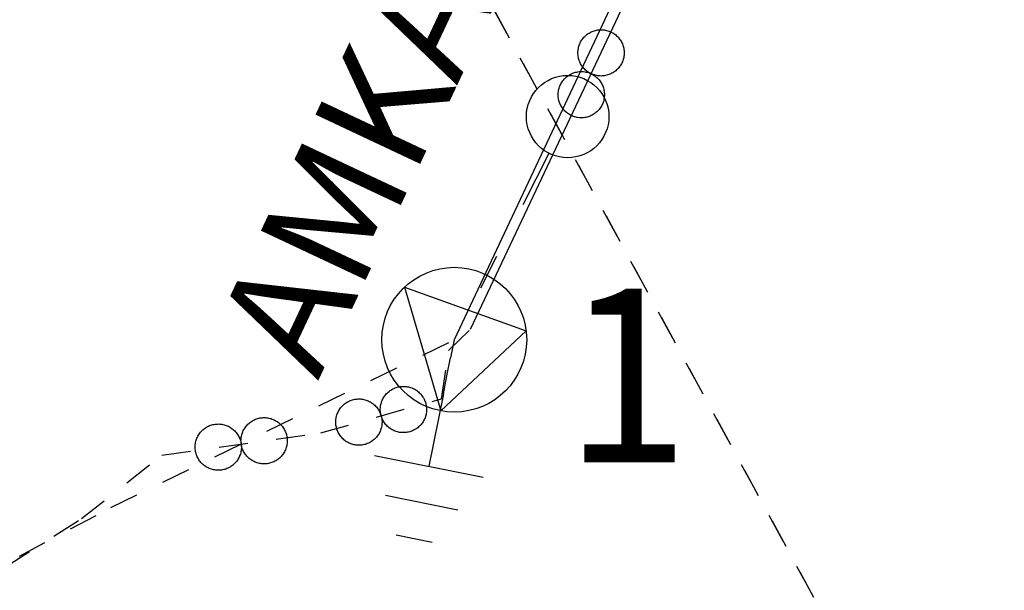
# Model space of a CAD drawing. Extents: x 618403 to 622328, y 6605238 to 6607957.
# Drawn here: x 619340 to 619374, y 6606925 to 6606945 of the extents above; entities that cross this region are included whole.
import ezdxf

# ---------------------------------------------------------------- set-up
doc = ezdxf.new("R2010")
doc.units = 0
for name, pattern in [('XKITLINE00', [0]), ('XKITLINE01', [2, 1, -1]), ('XKITLINE02', [4, 2, -2])]:
    doc.linetypes.add(name, pattern=pattern)

msp = doc.modelspace()

# ---------------------------------------------------------------- linework, layer by layer
at = {"color": 3, "linetype": 'XKITLINE00'}
msp.add_line((619370.063, 6606965.793), (619354.879, 6606933.512), dxfattribs=at)
at = {"color": 200, "linetype": 'XKITLINE00'}
for p, q in [((619355.441, 6606933.875), (619370.41, 6606965.57)), ((619359.682, 6606944.18), (619359.72, 6606944.192)), ((619359.72, 6606944.192), (619359.757, 6606944.202)), ((619359.757, 6606944.202), (619359.796, 6606944.211)), ((619359.796, 6606944.211), (619359.834, 6606944.218)), ((619359.834, 6606944.218), (619359.873, 6606944.223)), ((619359.873, 6606944.223), (619359.913, 6606944.225)), ((619359.913, 6606944.225), (619359.952, 6606944.226)), ((619359.952, 6606944.226), (619359.991, 6606944.226)), ((619359.991, 6606944.226), (619360.03, 6606944.223)), ((619360.03, 6606944.223), (619360.069, 6606944.218)), ((619360.069, 6606944.218), (619360.108, 6606944.211)), ((619360.108, 6606944.211), (619360.146, 6606944.203)), ((619360.146, 6606944.203), (619360.184, 6606944.192)), ((619360.184, 6606944.192), (619360.221, 6606944.18)), ((619359.266, 6606943.837), (619359.287, 6606943.871)), ((619359.287, 6606943.871), (619359.309, 6606943.903)), ((619359.309, 6606943.903), (619359.334, 6606943.934)), ((619359.334, 6606943.934), (619359.359, 6606943.963)), ((619359.359, 6606943.963), (619359.386, 6606943.992)), ((619359.386, 6606943.992), (619359.415, 6606944.019)), ((619359.415, 6606944.019), (619359.444, 6606944.045)), ((619359.444, 6606944.045), (619359.475, 6606944.069)), ((619359.475, 6606944.069), (619359.507, 6606944.091)), ((619359.507, 6606944.091), (619359.541, 6606944.112)), ((619359.541, 6606944.112), (619359.575, 6606944.132)), ((619359.575, 6606944.132), (619359.61, 6606944.149)), ((619359.61, 6606944.149), (619359.646, 6606944.165)), ((619359.646, 6606944.165), (619359.682, 6606944.18)), ((619360.221, 6606944.18), (619360.258, 6606944.166)), ((619360.258, 6606944.166), (619360.294, 6606944.15)), ((619360.294, 6606944.15), (619360.329, 6606944.132)), ((619360.329, 6606944.132), (619360.363, 6606944.113)), ((619360.329, 6606944.132), (619360.329, 6606944.132)), ((619360.363, 6606944.113), (619360.396, 6606944.092)), ((619360.396, 6606944.092), (619360.428, 6606944.069)), ((619360.428, 6606944.069), (619360.459, 6606944.045)), ((619360.459, 6606944.045), (619360.489, 6606944.02)), ((619360.489, 6606944.02), (619360.518, 6606943.992)), ((619360.518, 6606943.992), (619360.545, 6606943.964)), ((619360.545, 6606943.964), (619360.57, 6606943.934)), ((619360.57, 6606943.934), (619360.595, 6606943.903)), ((619360.595, 6606943.903), (619360.617, 6606943.871)), ((619360.617, 6606943.871), (619360.638, 6606943.838)), ((619359.153, 6606943.465), (619359.156, 6606943.504)), ((619359.156, 6606943.504), (619359.161, 6606943.543)), ((619359.161, 6606943.543), (619359.168, 6606943.582)), ((619359.168, 6606943.582), (619359.176, 6606943.62)), ((619359.176, 6606943.62), (619359.187, 6606943.658)), ((619359.187, 6606943.658), (619359.199, 6606943.696)), ((619359.199, 6606943.696), (619359.213, 6606943.732)), ((619359.213, 6606943.732), (619359.229, 6606943.768)), ((619359.229, 6606943.768), (619359.247, 6606943.803)), ((619359.247, 6606943.803), (619359.266, 6606943.837)), ((619360.638, 6606943.838), (619360.658, 6606943.804)), ((619360.658, 6606943.804), (619360.675, 6606943.769)), ((619360.675, 6606943.769), (619360.691, 6606943.733)), ((619360.691, 6606943.733), (619360.705, 6606943.696)), ((619360.705, 6606943.696), (619360.718, 6606943.659)), ((619360.718, 6606943.659), (619360.728, 6606943.621)), ((619360.728, 6606943.621), (619360.737, 6606943.583)), ((619360.737, 6606943.583), (619360.744, 6606943.544)), ((619360.744, 6606943.544), (619360.748, 6606943.505)), ((619360.748, 6606943.505), (619360.751, 6606943.466)), ((619359.152, 6606943.426), (619359.153, 6606943.465)), ((619359.153, 6606943.387), (619359.152, 6606943.426)), ((619359.156, 6606943.348), (619359.153, 6606943.387)), ((619359.161, 6606943.309), (619359.156, 6606943.348)), ((619359.168, 6606943.27), (619359.161, 6606943.309)), ((619359.176, 6606943.232), (619359.168, 6606943.27)), ((619359.187, 6606943.194), (619359.176, 6606943.232)), ((619359.199, 6606943.157), (619359.187, 6606943.194)), ((619360.718, 6606943.195), (619360.706, 6606943.157)), ((619360.728, 6606943.233), (619360.718, 6606943.195)), ((619360.737, 6606943.271), (619360.728, 6606943.233)), ((619360.744, 6606943.31), (619360.737, 6606943.271)), ((619360.748, 6606943.348), (619360.744, 6606943.31)), ((619360.751, 6606943.388), (619360.748, 6606943.348)), ((619360.751, 6606943.466), (619360.752, 6606943.427)), ((619360.752, 6606943.427), (619360.751, 6606943.388)), ((619359.213, 6606943.12), (619359.199, 6606943.157)), ((619359.229, 6606943.084), (619359.213, 6606943.12)), ((619359.247, 6606943.049), (619359.229, 6606943.084)), ((619359.266, 6606943.015), (619359.247, 6606943.049)), ((619359.287, 6606942.982), (619359.266, 6606943.015)), ((619359.31, 6606942.95), (619359.287, 6606942.982)), ((619359.334, 6606942.919), (619359.31, 6606942.95)), ((619359.36, 6606942.889), (619359.334, 6606942.919)), ((619359.387, 6606942.86), (619359.36, 6606942.889)), ((619359.415, 6606942.833), (619359.387, 6606942.86)), ((619359.445, 6606942.808), (619359.415, 6606942.833)), ((619360.49, 6606942.834), (619360.46, 6606942.808)), ((619360.518, 6606942.861), (619360.49, 6606942.834)), ((619360.545, 6606942.89), (619360.518, 6606942.861)), ((619360.571, 6606942.919), (619360.545, 6606942.89)), ((619360.595, 6606942.95), (619360.571, 6606942.919)), ((619360.618, 6606942.982), (619360.595, 6606942.95)), ((619360.639, 6606943.016), (619360.618, 6606942.982)), ((619360.658, 6606943.05), (619360.639, 6606943.016)), ((619360.676, 6606943.085), (619360.658, 6606943.05)), ((619360.692, 6606943.121), (619360.676, 6606943.085)), ((619360.706, 6606943.157), (619360.692, 6606943.121)), ((619358.626, 6606942.456), (619358.65, 6606942.487)), ((619358.65, 6606942.487), (619358.676, 6606942.517)), ((619358.676, 6606942.517), (619358.703, 6606942.545)), ((619358.703, 6606942.545), (619358.731, 6606942.572)), ((619358.731, 6606942.572), (619358.761, 6606942.598)), ((619358.761, 6606942.598), (619358.792, 6606942.622)), ((619358.792, 6606942.622), (619358.824, 6606942.645)), ((619358.824, 6606942.645), (619358.857, 6606942.666)), ((619358.857, 6606942.666), (619358.891, 6606942.685)), ((619358.891, 6606942.685), (619358.927, 6606942.703)), ((619358.927, 6606942.703), (619358.962, 6606942.719)), ((619358.962, 6606942.719), (619358.999, 6606942.733)), ((619358.999, 6606942.733), (619359.036, 6606942.745)), ((619359.036, 6606942.745), (619359.074, 6606942.756)), ((619359.074, 6606942.756), (619359.112, 6606942.764)), ((619359.112, 6606942.764), (619359.151, 6606942.771)), ((619359.151, 6606942.771), (619359.19, 6606942.776)), ((619359.19, 6606942.776), (619359.229, 6606942.779)), ((619359.229, 6606942.779), (619359.269, 6606942.78)), ((619359.269, 6606942.78), (619359.308, 6606942.779)), ((619359.308, 6606942.779), (619359.347, 6606942.776)), ((619359.347, 6606942.776), (619359.386, 6606942.771)), ((619359.386, 6606942.771), (619359.425, 6606942.764)), ((619359.425, 6606942.764), (619359.463, 6606942.756)), ((619359.476, 6606942.784), (619359.445, 6606942.808)), ((619359.463, 6606942.756), (619359.501, 6606942.745)), ((619359.508, 6606942.761), (619359.476, 6606942.784)), ((619359.501, 6606942.745), (619359.538, 6606942.733)), ((619359.541, 6606942.74), (619359.508, 6606942.761)), ((619359.538, 6606942.733), (619359.575, 6606942.719)), ((619359.576, 6606942.721), (619359.541, 6606942.74)), ((619359.575, 6606942.719), (619359.611, 6606942.703)), ((619359.611, 6606942.703), (619359.576, 6606942.721)), ((619359.647, 6606942.687), (619359.611, 6606942.703)), ((619359.611, 6606942.703), (619359.646, 6606942.685)), ((619359.646, 6606942.685), (619359.68, 6606942.666)), ((619359.646, 6606942.685), (619359.646, 6606942.685)), ((619359.683, 6606942.673), (619359.647, 6606942.687)), ((619359.68, 6606942.666), (619359.713, 6606942.645)), ((619359.72, 6606942.661), (619359.683, 6606942.673)), ((619359.713, 6606942.645), (619359.745, 6606942.623)), ((619359.758, 6606942.65), (619359.72, 6606942.661)), ((619359.745, 6606942.623), (619359.776, 6606942.598)), ((619359.797, 6606942.642), (619359.758, 6606942.65)), ((619359.776, 6606942.598), (619359.806, 6606942.573)), ((619359.835, 6606942.635), (619359.797, 6606942.642)), ((619359.806, 6606942.573), (619359.834, 6606942.546)), ((619359.834, 6606942.546), (619359.861, 6606942.517)), ((619359.874, 6606942.63), (619359.835, 6606942.635)), ((619359.861, 6606942.517), (619359.887, 6606942.488)), ((619359.913, 6606942.627), (619359.874, 6606942.63)), ((619359.887, 6606942.488), (619359.911, 6606942.457)), ((619359.953, 6606942.626), (619359.913, 6606942.627)), ((619359.992, 6606942.627), (619359.953, 6606942.626)), ((619360.031, 6606942.63), (619359.992, 6606942.627)), ((619360.07, 6606942.635), (619360.031, 6606942.63)), ((619360.109, 6606942.642), (619360.07, 6606942.635)), ((619360.147, 6606942.651), (619360.109, 6606942.642)), ((619360.185, 6606942.661), (619360.147, 6606942.651)), ((619360.222, 6606942.673), (619360.185, 6606942.661)), ((619360.259, 6606942.688), (619360.222, 6606942.673)), ((619360.295, 6606942.703), (619360.259, 6606942.688)), ((619360.33, 6606942.721), (619360.295, 6606942.703)), ((619360.364, 6606942.74), (619360.33, 6606942.721)), ((619360.397, 6606942.762), (619360.364, 6606942.74)), ((619360.429, 6606942.784), (619360.397, 6606942.762)), ((619360.46, 6606942.808), (619360.429, 6606942.784)), ((619358.484, 6606942.135), (619358.493, 6606942.174)), ((619358.493, 6606942.174), (619358.503, 6606942.211)), ((619358.503, 6606942.211), (619358.516, 6606942.249)), ((619358.516, 6606942.249), (619358.53, 6606942.285)), ((619358.53, 6606942.285), (619358.546, 6606942.321)), ((619358.546, 6606942.321), (619358.563, 6606942.356)), ((619358.563, 6606942.356), (619358.583, 6606942.391)), ((619358.583, 6606942.391), (619358.604, 6606942.424)), ((619358.604, 6606942.424), (619358.626, 6606942.456)), ((619359.911, 6606942.457), (619359.934, 6606942.425)), ((619359.934, 6606942.425), (619359.955, 6606942.391)), ((619359.955, 6606942.391), (619359.974, 6606942.357)), ((619359.974, 6606942.357), (619359.992, 6606942.322)), ((619359.992, 6606942.322), (619360.008, 6606942.286)), ((619360.008, 6606942.286), (619360.022, 6606942.25)), ((619360.022, 6606942.25), (619360.034, 6606942.212)), ((619360.034, 6606942.212), (619360.045, 6606942.174)), ((619360.045, 6606942.174), (619360.054, 6606942.136)), ((619358.469, 6606941.979), (619358.47, 6606942.018)), ((619358.47, 6606941.94), (619358.469, 6606941.979)), ((619358.47, 6606942.018), (619358.473, 6606942.058)), ((619358.473, 6606941.901), (619358.47, 6606941.94)), ((619358.473, 6606942.058), (619358.478, 6606942.097)), ((619358.478, 6606941.862), (619358.473, 6606941.901)), ((619358.478, 6606942.097), (619358.484, 6606942.135)), ((619358.484, 6606941.823), (619358.478, 6606941.862)), ((619358.493, 6606941.785), (619358.484, 6606941.823)), ((619360.054, 6606941.824), (619360.045, 6606941.786)), ((619360.054, 6606942.136), (619360.06, 6606942.098)), ((619360.06, 6606941.863), (619360.054, 6606941.824)), ((619360.06, 6606942.098), (619360.065, 6606942.059)), ((619360.065, 6606941.902), (619360.06, 6606941.863)), ((619360.065, 6606942.059), (619360.068, 6606942.019)), ((619360.068, 6606941.941), (619360.065, 6606941.902)), ((619360.068, 6606942.019), (619360.069, 6606941.98)), ((619360.069, 6606941.98), (619360.068, 6606941.941)), ((619358.504, 6606941.747), (619358.493, 6606941.785)), ((619358.516, 6606941.71), (619358.504, 6606941.747)), ((619358.53, 6606941.673), (619358.516, 6606941.71)), ((619358.546, 6606941.637), (619358.53, 6606941.673)), ((619358.564, 6606941.602), (619358.546, 6606941.637)), ((619358.583, 6606941.568), (619358.564, 6606941.602)), ((619358.604, 6606941.535), (619358.583, 6606941.568)), ((619358.627, 6606941.503), (619358.604, 6606941.535)), ((619358.651, 6606941.472), (619358.627, 6606941.503)), ((619358.677, 6606941.442), (619358.651, 6606941.472)), ((619359.888, 6606941.473), (619359.862, 6606941.443)), ((619359.912, 6606941.503), (619359.888, 6606941.473)), ((619359.934, 6606941.536), (619359.912, 6606941.503)), ((619359.955, 6606941.569), (619359.934, 6606941.536)), ((619359.975, 6606941.603), (619359.955, 6606941.569)), ((619359.992, 6606941.638), (619359.975, 6606941.603)), ((619360.008, 6606941.674), (619359.992, 6606941.638)), ((619360.022, 6606941.711), (619360.008, 6606941.674)), ((619360.035, 6606941.748), (619360.022, 6606941.711)), ((619360.045, 6606941.786), (619360.035, 6606941.748)), ((619358.704, 6606941.414), (619358.677, 6606941.442)), ((619358.732, 6606941.387), (619358.704, 6606941.414)), ((619358.762, 6606941.361), (619358.732, 6606941.387)), ((619358.793, 6606941.337), (619358.762, 6606941.361)), ((619358.825, 6606941.314), (619358.793, 6606941.337)), ((619358.858, 6606941.293), (619358.825, 6606941.314)), ((619358.892, 6606941.274), (619358.858, 6606941.293)), ((619358.927, 6606941.256), (619358.892, 6606941.274)), ((619358.963, 6606941.24), (619358.927, 6606941.256)), ((619359, 6606941.226), (619358.963, 6606941.24)), ((619359.037, 6606941.214), (619359, 6606941.226)), ((619359.075, 6606941.204), (619359.037, 6606941.214)), ((619359.113, 6606941.195), (619359.075, 6606941.204)), ((619359.152, 6606941.188), (619359.113, 6606941.195)), ((619359.191, 6606941.183), (619359.152, 6606941.188)), ((619359.23, 6606941.181), (619359.191, 6606941.183)), ((619359.269, 6606941.18), (619359.23, 6606941.181)), ((619359.309, 6606941.181), (619359.269, 6606941.18)), ((619359.348, 6606941.184), (619359.309, 6606941.181)), ((619359.387, 6606941.188), (619359.348, 6606941.184)), ((619359.426, 6606941.195), (619359.387, 6606941.188)), ((619359.464, 6606941.204), (619359.426, 6606941.195)), ((619359.502, 6606941.214), (619359.464, 6606941.204)), ((619359.539, 6606941.227), (619359.502, 6606941.214)), ((619359.576, 6606941.241), (619359.539, 6606941.227)), ((619359.611, 6606941.257), (619359.576, 6606941.241)), ((619359.647, 6606941.274), (619359.611, 6606941.257)), ((619359.681, 6606941.294), (619359.647, 6606941.274)), ((619359.714, 6606941.315), (619359.681, 6606941.294)), ((619359.746, 6606941.337), (619359.714, 6606941.315)), ((619359.777, 6606941.362), (619359.746, 6606941.337)), ((619359.807, 6606941.387), (619359.777, 6606941.362)), ((619359.835, 6606941.414), (619359.807, 6606941.387)), ((619359.862, 6606941.443), (619359.835, 6606941.414))]:
    msp.add_line(p, q, dxfattribs=at)
at = {"color": 2, "linetype": 'XKITLINE01'}
for p, q in [((619373.891, 6606912.5), (619347.699, 6606960.629)), ((619347.699, 6606960.629), (619373.891, 6606912.5)), ((619373.891, 6606912.5), (619347.699, 6606960.629))]:
    msp.add_line(p, q, dxfattribs=at)
at = {"color": 7, "linetype": 'XKITLINE02'}
msp.add_line((619358.152, 6606939.953), (619355.785, 6606935.295), dxfattribs=at)
at = {"color": 7, "linetype": 'XKITLINE00'}
for p, q in [((619353.161, 6606935.331), (619354.414, 6606931.053)), ((619353.161, 6606935.331), (619357.362, 6606933.823)), ((619354.414, 6606931.053), (619357.362, 6606933.823)), ((619354.879, 6606933.512), (619354.753, 6606932.887)), ((619354.627, 6606932.262), (619354.753, 6606932.887)), ((619354.501, 6606931.637), (619354.627, 6606932.262)), ((619354.501, 6606931.637), (619353.998, 6606929.138)), ((619352.124, 6606929.516), (619355.872, 6606928.761)), ((619352.497, 6606928.14), (619354.996, 6606927.637)), ((619352.87, 6606926.765), (619354.119, 6606926.513))]:
    msp.add_line(p, q, dxfattribs=at)
at = {"color": 200, "linetype": 'XKITLINE01'}
for p, q in [((619354.68, 6606933.137), (619355.441, 6606933.875)), ((619354.441, 6606931.473), (619354.68, 6606933.137)), ((619352.488, 6606931.589), (619352.513, 6606931.62)), ((619352.513, 6606931.62), (619352.539, 6606931.649)), ((619352.539, 6606931.649), (619352.567, 6606931.677)), ((619352.567, 6606931.677), (619352.596, 6606931.703)), ((619352.596, 6606931.703), (619352.626, 6606931.728)), ((619352.626, 6606931.728), (619352.658, 6606931.752)), ((619352.658, 6606931.752), (619352.69, 6606931.774)), ((619352.69, 6606931.774), (619352.724, 6606931.794)), ((619352.724, 6606931.794), (619352.758, 6606931.813)), ((619352.758, 6606931.813), (619352.794, 6606931.83)), ((619352.794, 6606931.83), (619352.83, 6606931.845)), ((619352.83, 6606931.845), (619352.867, 6606931.858)), ((619352.867, 6606931.858), (619352.904, 6606931.87)), ((619352.904, 6606931.87), (619352.942, 6606931.88)), ((619352.942, 6606931.88), (619352.981, 6606931.888)), ((619352.981, 6606931.888), (619353.02, 6606931.894)), ((619353.02, 6606931.894), (619353.059, 6606931.898)), ((619353.059, 6606931.898), (619353.098, 6606931.9)), ((619353.098, 6606931.9), (619353.137, 6606931.9)), ((619353.137, 6606931.9), (619353.176, 6606931.898)), ((619353.176, 6606931.898), (619353.215, 6606931.895)), ((619353.215, 6606931.895), (619353.254, 6606931.889)), ((619353.254, 6606931.889), (619353.293, 6606931.882)), ((619353.293, 6606931.882), (619353.331, 6606931.872)), ((619353.331, 6606931.872), (619353.369, 6606931.861)), ((619353.369, 6606931.861), (619353.406, 6606931.848)), ((619353.406, 6606931.848), (619353.442, 6606931.833)), ((619353.442, 6606931.833), (619353.478, 6606931.817)), ((619353.478, 6606931.817), (619353.512, 6606931.798)), ((619353.512, 6606931.798), (619353.546, 6606931.778)), ((619353.546, 6606931.778), (619353.579, 6606931.757)), ((619353.579, 6606931.757), (619353.61, 6606931.733)), ((619353.61, 6606931.733), (619353.641, 6606931.709)), ((619353.641, 6606931.709), (619353.67, 6606931.682)), ((619353.67, 6606931.682), (619353.698, 6606931.655)), ((619353.698, 6606931.655), (619353.725, 6606931.626)), ((619353.725, 6606931.626), (619353.75, 6606931.596)), ((619353.75, 6606931.596), (619353.773, 6606931.564)), ((619350.262, 6606930.293), (619354.441, 6606931.473)), ((619351.027, 6606931.242), (619351.056, 6606931.269)), ((619351.056, 6606931.269), (619351.086, 6606931.294)), ((619351.086, 6606931.294), (619351.118, 6606931.317)), ((619351.118, 6606931.317), (619351.15, 6606931.339)), ((619351.15, 6606931.339), (619351.184, 6606931.36)), ((619351.184, 6606931.36), (619351.218, 6606931.378)), ((619351.218, 6606931.378), (619351.254, 6606931.395)), ((619351.254, 6606931.395), (619351.29, 6606931.41)), ((619351.29, 6606931.41), (619351.327, 6606931.424)), ((619351.327, 6606931.424), (619351.364, 6606931.435)), ((619351.364, 6606931.435), (619351.402, 6606931.445)), ((619351.402, 6606931.445), (619351.441, 6606931.453)), ((619351.441, 6606931.453), (619351.48, 6606931.459)), ((619351.48, 6606931.459), (619351.519, 6606931.463)), ((619351.519, 6606931.463), (619351.558, 6606931.465)), ((619351.558, 6606931.465), (619351.597, 6606931.465)), ((619351.597, 6606931.465), (619351.636, 6606931.464)), ((619351.636, 6606931.464), (619351.676, 6606931.46)), ((619351.676, 6606931.46), (619351.714, 6606931.454)), ((619351.714, 6606931.454), (619351.753, 6606931.447)), ((619351.753, 6606931.447), (619351.791, 6606931.438)), ((619351.791, 6606931.438), (619351.829, 6606931.426)), ((619351.829, 6606931.426), (619351.866, 6606931.413)), ((619351.866, 6606931.413), (619351.902, 6606931.399)), ((619351.902, 6606931.399), (619351.938, 6606931.382)), ((619351.938, 6606931.382), (619351.972, 6606931.364)), ((619351.972, 6606931.364), (619352.006, 6606931.344)), ((619352.006, 6606931.344), (619352.039, 6606931.322)), ((619352.039, 6606931.322), (619352.071, 6606931.299)), ((619352.071, 6606931.299), (619352.101, 6606931.274)), ((619352.101, 6606931.274), (619352.13, 6606931.248)), ((619352.333, 6606931.233), (619352.34, 6606931.271)), ((619352.34, 6606931.271), (619352.349, 6606931.31)), ((619352.349, 6606931.31), (619352.361, 6606931.347)), ((619352.361, 6606931.347), (619352.374, 6606931.384)), ((619352.374, 6606931.384), (619352.388, 6606931.421)), ((619352.388, 6606931.421), (619352.405, 6606931.456)), ((619352.405, 6606931.456), (619352.423, 6606931.491)), ((619352.423, 6606931.491), (619352.443, 6606931.525)), ((619352.443, 6606931.525), (619352.465, 6606931.557)), ((619352.465, 6606931.557), (619352.488, 6606931.589)), ((619353.773, 6606931.564), (619353.795, 6606931.532)), ((619353.795, 6606931.532), (619353.816, 6606931.498)), ((619353.816, 6606931.498), (619353.834, 6606931.463)), ((619353.834, 6606931.463), (619353.851, 6606931.428)), ((619353.851, 6606931.428), (619353.866, 6606931.392)), ((619353.866, 6606931.392), (619353.88, 6606931.355)), ((619353.88, 6606931.355), (619353.891, 6606931.317)), ((619353.891, 6606931.317), (619353.901, 6606931.279)), ((619353.901, 6606931.279), (619353.909, 6606931.241)), ((619353.901, 6606931.279), (619353.901, 6606931.279)), ((619350.81, 6606930.875), (619350.821, 6606930.913)), ((619350.821, 6606930.913), (619350.834, 6606930.95)), ((619350.834, 6606930.95), (619350.849, 6606930.986)), ((619350.849, 6606930.986), (619350.865, 6606931.022)), ((619350.865, 6606931.022), (619350.884, 6606931.056)), ((619350.884, 6606931.056), (619350.904, 6606931.09)), ((619350.904, 6606931.09), (619350.925, 6606931.123)), ((619350.925, 6606931.123), (619350.948, 6606931.154)), ((619350.948, 6606931.154), (619350.973, 6606931.185)), ((619350.973, 6606931.185), (619350.999, 6606931.214)), ((619350.999, 6606931.214), (619351.027, 6606931.242)), ((619352.13, 6606931.248), (619352.158, 6606931.22)), ((619352.158, 6606931.22), (619352.185, 6606931.191)), ((619352.185, 6606931.191), (619352.21, 6606931.161)), ((619352.21, 6606931.161), (619352.233, 6606931.129)), ((619352.233, 6606931.129), (619352.255, 6606931.097)), ((619352.255, 6606931.097), (619352.276, 6606931.063)), ((619352.276, 6606931.063), (619352.294, 6606931.029)), ((619352.294, 6606931.029), (619352.311, 6606930.993)), ((619352.311, 6606930.993), (619352.327, 6606930.957)), ((619352.322, 6606931.116), (619352.323, 6606931.155)), ((619352.322, 6606931.076), (619352.322, 6606931.116)), ((619352.324, 6606931.037), (619352.322, 6606931.076)), ((619352.323, 6606931.155), (619352.327, 6606931.194)), ((619352.328, 6606930.998), (619352.324, 6606931.037)), ((619352.327, 6606931.194), (619352.333, 6606931.233)), ((619352.327, 6606930.957), (619352.34, 6606930.92)), ((619352.334, 6606930.959), (619352.328, 6606930.998)), ((619352.342, 6606930.921), (619352.334, 6606930.959)), ((619352.34, 6606930.92), (619352.352, 6606930.883)), ((619352.352, 6606930.883), (619352.342, 6606930.921)), ((619353.903, 6606930.929), (619353.894, 6606930.891)), ((619353.91, 6606930.967), (619353.903, 6606930.929)), ((619353.909, 6606931.241), (619353.915, 6606931.202)), ((619353.916, 6606931.006), (619353.91, 6606930.967)), ((619353.915, 6606931.202), (619353.919, 6606931.163)), ((619353.92, 6606931.045), (619353.916, 6606931.006)), ((619353.919, 6606931.163), (619353.921, 6606931.124)), ((619353.921, 6606931.085), (619353.92, 6606931.045)), ((619353.921, 6606931.124), (619353.921, 6606931.085)), ((619346.496, 6606930.567), (619346.534, 6606930.577)), ((619346.534, 6606930.577), (619346.572, 6606930.586)), ((619346.572, 6606930.586), (619346.611, 6606930.592)), ((619346.611, 6606930.592), (619346.65, 6606930.597)), ((619346.65, 6606930.597), (619346.689, 6606930.599)), ((619346.689, 6606930.599), (619346.728, 6606930.6)), ((619346.728, 6606930.6), (619346.768, 6606930.598)), ((619346.768, 6606930.598), (619346.807, 6606930.595)), ((619346.807, 6606930.595), (619346.846, 6606930.59)), ((619346.846, 6606930.59), (619346.884, 6606930.583)), ((619346.884, 6606930.583), (619346.923, 6606930.574)), ((619346.923, 6606930.574), (619346.96, 6606930.563)), ((619347.718, 6606930.563), (619347.745, 6606930.591)), ((619347.745, 6606930.591), (619347.774, 6606930.618)), ((619347.774, 6606930.618), (619347.804, 6606930.643)), ((619347.804, 6606930.643), (619347.835, 6606930.667)), ((619347.835, 6606930.667), (619347.867, 6606930.69)), ((619347.867, 6606930.69), (619347.901, 6606930.71)), ((619347.901, 6606930.71), (619347.935, 6606930.729)), ((619347.935, 6606930.729), (619347.97, 6606930.747)), ((619347.97, 6606930.747), (619348.006, 6606930.762)), ((619348.006, 6606930.762), (619348.043, 6606930.776)), ((619348.043, 6606930.776), (619348.081, 6606930.788)), ((619348.081, 6606930.788), (619348.119, 6606930.798)), ((619348.119, 6606930.798), (619348.157, 6606930.807)), ((619348.157, 6606930.807), (619348.196, 6606930.813)), ((619348.196, 6606930.813), (619348.235, 6606930.817)), ((619348.235, 6606930.817), (619348.274, 6606930.82)), ((619348.274, 6606930.82), (619348.313, 6606930.821)), ((619348.313, 6606930.821), (619348.352, 6606930.819)), ((619348.352, 6606930.819), (619348.391, 6606930.816)), ((619348.391, 6606930.816), (619348.43, 6606930.811)), ((619348.43, 6606930.811), (619348.469, 6606930.804)), ((619348.469, 6606930.804), (619348.507, 6606930.795)), ((619348.507, 6606930.795), (619348.545, 6606930.784)), ((619348.545, 6606930.784), (619348.582, 6606930.771)), ((619348.582, 6606930.771), (619348.619, 6606930.757)), ((619348.619, 6606930.757), (619348.654, 6606930.741)), ((619348.654, 6606930.741), (619348.689, 6606930.723)), ((619348.689, 6606930.723), (619348.723, 6606930.703)), ((619348.723, 6606930.703), (619348.756, 6606930.682)), ((619348.756, 6606930.682), (619348.788, 6606930.659)), ((619348.788, 6606930.659), (619348.819, 6606930.634)), ((619348.819, 6606930.634), (619348.848, 6606930.609)), ((619348.848, 6606930.609), (619348.877, 6606930.581)), ((619348.877, 6606930.581), (619348.904, 6606930.553)), ((619350.782, 6606930.681), (619350.784, 6606930.72)), ((619350.782, 6606930.642), (619350.782, 6606930.681)), ((619350.784, 6606930.603), (619350.782, 6606930.642)), ((619350.784, 6606930.72), (619350.787, 6606930.759)), ((619350.788, 6606930.564), (619350.784, 6606930.603)), ((619350.787, 6606930.759), (619350.793, 6606930.798)), ((619350.793, 6606930.798), (619350.8, 6606930.837)), ((619350.8, 6606930.837), (619350.81, 6606930.875)), ((619352.363, 6606930.845), (619352.352, 6606930.883)), ((619352.352, 6606930.883), (619352.361, 6606930.845)), ((619352.361, 6606930.845), (619352.369, 6606930.806)), ((619352.361, 6606930.845), (619352.361, 6606930.845)), ((619352.377, 6606930.808), (619352.363, 6606930.845)), ((619352.369, 6606930.806), (619352.375, 6606930.767)), ((619352.376, 6606930.572), (619352.371, 6606930.533)), ((619352.375, 6606930.767), (619352.379, 6606930.728)), ((619352.38, 6606930.611), (619352.376, 6606930.572)), ((619352.392, 6606930.772), (619352.377, 6606930.808)), ((619352.379, 6606930.728), (619352.381, 6606930.689)), ((619352.381, 6606930.65), (619352.38, 6606930.611)), ((619352.381, 6606930.689), (619352.381, 6606930.65)), ((619352.409, 6606930.737), (619352.392, 6606930.772)), ((619352.427, 6606930.702), (619352.409, 6606930.737)), ((619352.448, 6606930.669), (619352.427, 6606930.702)), ((619352.47, 6606930.636), (619352.448, 6606930.669)), ((619352.493, 6606930.605), (619352.47, 6606930.636)), ((619352.518, 6606930.574), (619352.493, 6606930.605)), ((619352.545, 6606930.546), (619352.518, 6606930.574)), ((619353.73, 6606930.581), (619353.704, 6606930.551)), ((619353.755, 6606930.611), (619353.73, 6606930.581)), ((619353.778, 6606930.643), (619353.755, 6606930.611)), ((619353.8, 6606930.676), (619353.778, 6606930.643)), ((619353.82, 6606930.709), (619353.8, 6606930.676)), ((619353.838, 6606930.744), (619353.82, 6606930.709)), ((619353.854, 6606930.78), (619353.838, 6606930.744)), ((619353.869, 6606930.816), (619353.854, 6606930.78)), ((619353.882, 6606930.853), (619353.869, 6606930.816)), ((619353.894, 6606930.891), (619353.882, 6606930.853)), ((619344.766, 6606929.527), (619350.262, 6606930.293)), ((619346.039, 6606930.217), (619346.06, 6606930.25)), ((619346.06, 6606930.25), (619346.083, 6606930.282)), ((619346.083, 6606930.282), (619346.107, 6606930.313)), ((619346.107, 6606930.313), (619346.133, 6606930.342)), ((619346.133, 6606930.342), (619346.161, 6606930.37)), ((619346.161, 6606930.37), (619346.189, 6606930.397)), ((619346.189, 6606930.397), (619346.219, 6606930.423)), ((619346.219, 6606930.423), (619346.25, 6606930.447)), ((619346.25, 6606930.447), (619346.283, 6606930.469)), ((619346.283, 6606930.469), (619346.316, 6606930.49)), ((619346.316, 6606930.49), (619346.35, 6606930.509)), ((619346.35, 6606930.509), (619346.386, 6606930.526)), ((619346.386, 6606930.526), (619346.422, 6606930.542)), ((619346.422, 6606930.542), (619346.458, 6606930.555)), ((619346.458, 6606930.555), (619346.496, 6606930.567)), ((619346.96, 6606930.563), (619346.997, 6606930.551)), ((619346.997, 6606930.551), (619347.034, 6606930.536)), ((619347.034, 6606930.536), (619347.07, 6606930.52)), ((619347.07, 6606930.52), (619347.105, 6606930.502)), ((619347.105, 6606930.502), (619347.139, 6606930.482)), ((619347.139, 6606930.482), (619347.172, 6606930.461)), ((619347.172, 6606930.461), (619347.204, 6606930.438)), ((619347.204, 6606930.438), (619347.234, 6606930.414)), ((619347.234, 6606930.414), (619347.264, 6606930.388)), ((619347.264, 6606930.388), (619347.292, 6606930.36)), ((619347.292, 6606930.36), (619347.319, 6606930.332)), ((619347.319, 6606930.332), (619347.344, 6606930.302)), ((619347.344, 6606930.302), (619347.368, 6606930.271)), ((619347.368, 6606930.271), (619347.39, 6606930.238)), ((619347.39, 6606930.238), (619347.411, 6606930.205)), ((619347.532, 6606930.222), (619347.543, 6606930.26)), ((619347.543, 6606930.26), (619347.555, 6606930.297)), ((619347.555, 6606930.297), (619347.57, 6606930.333)), ((619347.57, 6606930.333), (619347.586, 6606930.369)), ((619347.586, 6606930.369), (619347.604, 6606930.404)), ((619347.604, 6606930.404), (619347.624, 6606930.438)), ((619347.624, 6606930.438), (619347.645, 6606930.471)), ((619347.645, 6606930.471), (619347.668, 6606930.503)), ((619347.668, 6606930.503), (619347.692, 6606930.534)), ((619347.692, 6606930.534), (619347.718, 6606930.563)), ((619348.904, 6606930.553), (619348.929, 6606930.523)), ((619348.929, 6606930.523), (619348.953, 6606930.491)), ((619348.953, 6606930.491), (619348.975, 6606930.459)), ((619348.975, 6606930.459), (619348.996, 6606930.426)), ((619348.996, 6606930.426), (619349.015, 6606930.391)), ((619349.015, 6606930.391), (619349.032, 6606930.356)), ((619349.032, 6606930.356), (619349.048, 6606930.32)), ((619349.048, 6606930.32), (619349.062, 6606930.283)), ((619349.062, 6606930.283), (619349.074, 6606930.246)), ((619349.074, 6606930.246), (619349.084, 6606930.208)), ((619350.794, 6606930.525), (619350.788, 6606930.564)), ((619350.802, 6606930.486), (619350.794, 6606930.525)), ((619350.812, 6606930.448), (619350.802, 6606930.486)), ((619350.823, 6606930.411), (619350.812, 6606930.448)), ((619350.837, 6606930.374), (619350.823, 6606930.411)), ((619350.852, 6606930.338), (619350.837, 6606930.374)), ((619350.869, 6606930.302), (619350.852, 6606930.338)), ((619350.888, 6606930.268), (619350.869, 6606930.302)), ((619350.908, 6606930.234), (619350.888, 6606930.268)), ((619350.93, 6606930.202), (619350.908, 6606930.234)), ((619352.26, 6606930.241), (619352.238, 6606930.208)), ((619352.28, 6606930.275), (619352.26, 6606930.241)), ((619352.298, 6606930.309), (619352.28, 6606930.275)), ((619352.315, 6606930.345), (619352.298, 6606930.309)), ((619352.329, 6606930.381), (619352.315, 6606930.345)), ((619352.343, 6606930.418), (619352.329, 6606930.381)), ((619352.354, 6606930.456), (619352.343, 6606930.418)), ((619352.363, 6606930.494), (619352.354, 6606930.456)), ((619352.371, 6606930.533), (619352.363, 6606930.494)), ((619352.573, 6606930.518), (619352.545, 6606930.546)), ((619352.602, 6606930.492), (619352.573, 6606930.518)), ((619352.633, 6606930.467), (619352.602, 6606930.492)), ((619352.664, 6606930.444), (619352.633, 6606930.467)), ((619352.697, 6606930.422), (619352.664, 6606930.444)), ((619352.731, 6606930.402), (619352.697, 6606930.422)), ((619352.765, 6606930.384), (619352.731, 6606930.402)), ((619352.801, 6606930.367), (619352.765, 6606930.384)), ((619352.837, 6606930.352), (619352.801, 6606930.367)), ((619352.874, 6606930.339), (619352.837, 6606930.352)), ((619352.912, 6606930.328), (619352.874, 6606930.339)), ((619352.95, 6606930.319), (619352.912, 6606930.328)), ((619352.989, 6606930.311), (619352.95, 6606930.319)), ((619353.028, 6606930.306), (619352.989, 6606930.311)), ((619353.067, 6606930.302), (619353.028, 6606930.306)), ((619353.106, 6606930.3), (619353.067, 6606930.302)), ((619353.145, 6606930.3), (619353.106, 6606930.3)), ((619353.184, 6606930.303), (619353.145, 6606930.3)), ((619353.223, 6606930.307), (619353.184, 6606930.303)), ((619353.262, 6606930.313), (619353.223, 6606930.307)), ((619353.301, 6606930.32), (619353.262, 6606930.313)), ((619353.339, 6606930.33), (619353.301, 6606930.32)), ((619353.376, 6606930.342), (619353.339, 6606930.33)), ((619353.413, 6606930.355), (619353.376, 6606930.342)), ((619353.449, 6606930.37), (619353.413, 6606930.355)), ((619353.485, 6606930.387), (619353.449, 6606930.37)), ((619353.519, 6606930.406), (619353.485, 6606930.387)), ((619353.553, 6606930.426), (619353.519, 6606930.406)), ((619353.585, 6606930.448), (619353.553, 6606930.426)), ((619353.617, 6606930.472), (619353.585, 6606930.448)), ((619353.647, 6606930.497), (619353.617, 6606930.472)), ((619353.676, 6606930.524), (619353.647, 6606930.497)), ((619353.704, 6606930.551), (619353.676, 6606930.524)), ((619345.926, 6606929.885), (619345.931, 6606929.924)), ((619345.931, 6606929.924), (619345.938, 6606929.963)), ((619345.938, 6606929.963), (619345.947, 6606930.001)), ((619345.947, 6606930.001), (619345.958, 6606930.039)), ((619345.958, 6606930.039), (619345.971, 6606930.076)), ((619345.971, 6606930.076), (619345.985, 6606930.112)), ((619345.985, 6606930.112), (619346.001, 6606930.148)), ((619346.001, 6606930.148), (619346.019, 6606930.183)), ((619346.019, 6606930.183), (619346.039, 6606930.217)), ((619347.411, 6606930.205), (619347.43, 6606930.171)), ((619347.43, 6606930.171), (619347.448, 6606930.135)), ((619347.448, 6606930.135), (619347.463, 6606930.099)), ((619347.463, 6606930.099), (619347.477, 6606930.063)), ((619347.477, 6606930.063), (619347.489, 6606930.025)), ((619347.489, 6606930.025), (619347.499, 6606929.987)), ((619347.499, 6606929.987), (619347.507, 6606929.949)), ((619347.506, 6606930.028), (619347.507, 6606930.067)), ((619347.507, 6606929.988), (619347.506, 6606930.028)), ((619347.507, 6606930.067), (619347.511, 6606930.106)), ((619347.509, 6606929.949), (619347.507, 6606929.988)), ((619347.507, 6606929.949), (619347.514, 6606929.91)), ((619347.514, 6606929.91), (619347.509, 6606929.949)), ((619347.511, 6606930.106), (619347.516, 6606930.145)), ((619347.52, 6606929.871), (619347.514, 6606929.91)), ((619347.514, 6606929.91), (619347.518, 6606929.871)), ((619347.516, 6606930.145), (619347.523, 6606930.184)), ((619347.523, 6606930.184), (619347.532, 6606930.222)), ((619349.084, 6606930.208), (619349.092, 6606930.17)), ((619349.096, 6606929.896), (619349.089, 6606929.858)), ((619349.092, 6606930.17), (619349.098, 6606930.131)), ((619349.101, 6606929.935), (619349.096, 6606929.896)), ((619349.098, 6606930.131), (619349.103, 6606930.092)), ((619349.105, 6606929.974), (619349.101, 6606929.935)), ((619349.103, 6606930.092), (619349.105, 6606930.053)), ((619349.103, 6606930.092), (619349.103, 6606930.092)), ((619349.105, 6606930.053), (619349.106, 6606930.013)), ((619349.106, 6606930.013), (619349.105, 6606929.974)), ((619350.953, 6606930.17), (619350.93, 6606930.202)), ((619350.979, 6606930.14), (619350.953, 6606930.17)), ((619351.005, 6606930.111), (619350.979, 6606930.14)), ((619351.033, 6606930.083), (619351.005, 6606930.111)), ((619351.062, 6606930.057), (619351.033, 6606930.083)), ((619351.093, 6606930.032), (619351.062, 6606930.057)), ((619351.124, 6606930.009), (619351.093, 6606930.032)), ((619351.157, 6606929.987), (619351.124, 6606930.009)), ((619351.191, 6606929.967), (619351.157, 6606929.987)), ((619351.226, 6606929.949), (619351.191, 6606929.967)), ((619351.261, 6606929.932), (619351.226, 6606929.949)), ((619351.298, 6606929.918), (619351.261, 6606929.932)), ((619351.335, 6606929.905), (619351.298, 6606929.918)), ((619351.372, 6606929.893), (619351.335, 6606929.905)), ((619351.41, 6606929.884), (619351.372, 6606929.893)), ((619351.799, 6606929.896), (619351.761, 6606929.886)), ((619351.836, 6606929.907), (619351.799, 6606929.896)), ((619351.873, 6606929.921), (619351.836, 6606929.907)), ((619351.91, 6606929.936), (619351.873, 6606929.921)), ((619351.945, 6606929.953), (619351.91, 6606929.936)), ((619351.98, 6606929.971), (619351.945, 6606929.953)), ((619352.013, 6606929.992), (619351.98, 6606929.971)), ((619352.046, 6606930.014), (619352.013, 6606929.992)), ((619352.077, 6606930.037), (619352.046, 6606930.014)), ((619352.107, 6606930.062), (619352.077, 6606930.037)), ((619352.136, 6606930.089), (619352.107, 6606930.062)), ((619352.164, 6606930.117), (619352.136, 6606930.089)), ((619352.19, 6606930.146), (619352.164, 6606930.117)), ((619352.215, 6606930.177), (619352.19, 6606930.146)), ((619352.238, 6606930.208), (619352.215, 6606930.177)), ((619345.921, 6606929.807), (619345.923, 6606929.846)), ((619345.922, 6606929.768), (619345.921, 6606929.807)), ((619345.925, 6606929.728), (619345.922, 6606929.768)), ((619345.923, 6606929.846), (619345.926, 6606929.885)), ((619345.929, 6606929.689), (619345.925, 6606929.728)), ((619345.935, 6606929.651), (619345.929, 6606929.689)), ((619345.944, 6606929.612), (619345.935, 6606929.651)), ((619345.954, 6606929.574), (619345.944, 6606929.612)), ((619345.966, 6606929.537), (619345.954, 6606929.574)), ((619347.485, 6606929.561), (619347.472, 6606929.524)), ((619347.496, 6606929.599), (619347.485, 6606929.561)), ((619347.505, 6606929.637), (619347.496, 6606929.599)), ((619347.512, 6606929.675), (619347.505, 6606929.637)), ((619347.517, 6606929.714), (619347.512, 6606929.675)), ((619347.52, 6606929.753), (619347.517, 6606929.714)), ((619347.518, 6606929.871), (619347.521, 6606929.832)), ((619347.518, 6606929.871), (619347.518, 6606929.871)), ((619347.528, 6606929.833), (619347.52, 6606929.871)), ((619347.521, 6606929.793), (619347.52, 6606929.753)), ((619347.521, 6606929.832), (619347.521, 6606929.793)), ((619347.538, 6606929.795), (619347.528, 6606929.833)), ((619347.55, 6606929.758), (619347.538, 6606929.795)), ((619347.564, 6606929.721), (619347.55, 6606929.758)), ((619347.58, 6606929.685), (619347.564, 6606929.721)), ((619347.597, 6606929.65), (619347.58, 6606929.685)), ((619347.616, 6606929.615), (619347.597, 6606929.65)), ((619347.637, 6606929.582), (619347.616, 6606929.615)), ((619347.659, 6606929.55), (619347.637, 6606929.582)), ((619347.683, 6606929.519), (619347.659, 6606929.55)), ((619348.967, 6606929.57), (619348.944, 6606929.538)), ((619348.989, 6606929.603), (619348.967, 6606929.57)), ((619349.008, 6606929.637), (619348.989, 6606929.603)), ((619349.026, 6606929.672), (619349.008, 6606929.637)), ((619349.042, 6606929.708), (619349.026, 6606929.672)), ((619349.057, 6606929.744), (619349.042, 6606929.708)), ((619349.069, 6606929.782), (619349.057, 6606929.744)), ((619349.08, 6606929.819), (619349.069, 6606929.782)), ((619349.089, 6606929.858), (619349.08, 6606929.819)), ((619351.449, 6606929.877), (619351.41, 6606929.884)), ((619351.488, 6606929.871), (619351.449, 6606929.877)), ((619351.527, 6606929.867), (619351.488, 6606929.871)), ((619351.566, 6606929.866), (619351.527, 6606929.867)), ((619351.605, 6606929.866), (619351.566, 6606929.866)), ((619351.645, 6606929.868), (619351.605, 6606929.866)), ((619351.684, 6606929.872), (619351.645, 6606929.868)), ((619351.722, 6606929.878), (619351.684, 6606929.872)), ((619351.761, 6606929.886), (619351.722, 6606929.878)), ((619341.988, 6606927.328), (619344.766, 6606929.527)), ((619345.98, 6606929.5), (619345.966, 6606929.537)), ((619345.995, 6606929.464), (619345.98, 6606929.5)), ((619346.012, 6606929.429), (619345.995, 6606929.464)), ((619346.032, 6606929.395), (619346.012, 6606929.429)), ((619346.052, 6606929.361), (619346.032, 6606929.395)), ((619346.075, 6606929.329), (619346.052, 6606929.361)), ((619346.098, 6606929.298), (619346.075, 6606929.329)), ((619346.124, 6606929.268), (619346.098, 6606929.298)), ((619346.151, 6606929.239), (619346.124, 6606929.268)), ((619346.179, 6606929.212), (619346.151, 6606929.239)), ((619346.208, 6606929.186), (619346.179, 6606929.212)), ((619347.282, 6606929.229), (619347.253, 6606929.202)), ((619347.309, 6606929.257), (619347.282, 6606929.229)), ((619347.335, 6606929.287), (619347.309, 6606929.257)), ((619347.36, 6606929.318), (619347.335, 6606929.287)), ((619347.383, 6606929.349), (619347.36, 6606929.318)), ((619347.404, 6606929.382), (619347.383, 6606929.349)), ((619347.423, 6606929.416), (619347.404, 6606929.382)), ((619347.441, 6606929.451), (619347.423, 6606929.416)), ((619347.458, 6606929.487), (619347.441, 6606929.451)), ((619347.472, 6606929.524), (619347.458, 6606929.487)), ((619347.709, 6606929.489), (619347.683, 6606929.519)), ((619347.735, 6606929.46), (619347.709, 6606929.489)), ((619347.764, 6606929.433), (619347.735, 6606929.46)), ((619347.793, 6606929.407), (619347.764, 6606929.433)), ((619347.824, 6606929.382), (619347.793, 6606929.407)), ((619347.856, 6606929.359), (619347.824, 6606929.382)), ((619347.889, 6606929.338), (619347.856, 6606929.359)), ((619347.923, 6606929.318), (619347.889, 6606929.338)), ((619347.958, 6606929.3), (619347.923, 6606929.318)), ((619347.993, 6606929.284), (619347.958, 6606929.3)), ((619348.03, 6606929.27), (619347.993, 6606929.284)), ((619348.067, 6606929.257), (619348.03, 6606929.27)), ((619348.105, 6606929.246), (619348.067, 6606929.257)), ((619348.143, 6606929.237), (619348.105, 6606929.246)), ((619348.182, 6606929.23), (619348.143, 6606929.237)), ((619348.221, 6606929.225), (619348.182, 6606929.23)), ((619348.26, 6606929.222), (619348.221, 6606929.225)), ((619348.299, 6606929.221), (619348.26, 6606929.222)), ((619348.338, 6606929.221), (619348.299, 6606929.221)), ((619348.377, 6606929.224), (619348.338, 6606929.221)), ((619348.416, 6606929.228), (619348.377, 6606929.224)), ((619348.455, 6606929.235), (619348.416, 6606929.228)), ((619348.494, 6606929.243), (619348.455, 6606929.235)), ((619348.531, 6606929.253), (619348.494, 6606929.243)), ((619348.569, 6606929.265), (619348.531, 6606929.253)), ((619348.606, 6606929.279), (619348.569, 6606929.265)), ((619348.642, 6606929.294), (619348.606, 6606929.279)), ((619348.677, 6606929.312), (619348.642, 6606929.294)), ((619348.711, 6606929.331), (619348.677, 6606929.312)), ((619348.745, 6606929.351), (619348.711, 6606929.331)), ((619348.777, 6606929.374), (619348.745, 6606929.351)), ((619348.808, 6606929.398), (619348.777, 6606929.374)), ((619348.838, 6606929.423), (619348.808, 6606929.398)), ((619348.867, 6606929.45), (619348.838, 6606929.423)), ((619348.894, 6606929.478), (619348.867, 6606929.45)), ((619348.92, 6606929.508), (619348.894, 6606929.478)), ((619348.944, 6606929.538), (619348.92, 6606929.508)), ((619346.239, 6606929.161), (619346.208, 6606929.186)), ((619346.271, 6606929.139), (619346.239, 6606929.161)), ((619346.304, 6606929.117), (619346.271, 6606929.139)), ((619346.338, 6606929.098), (619346.304, 6606929.117)), ((619346.373, 6606929.08), (619346.338, 6606929.098)), ((619346.409, 6606929.063), (619346.373, 6606929.08)), ((619346.445, 6606929.049), (619346.409, 6606929.063)), ((619346.482, 6606929.036), (619346.445, 6606929.049)), ((619346.52, 6606929.026), (619346.482, 6606929.036)), ((619346.558, 6606929.017), (619346.52, 6606929.026)), ((619346.597, 6606929.01), (619346.558, 6606929.017)), ((619346.636, 6606929.004), (619346.597, 6606929.01)), ((619346.675, 6606929.001), (619346.636, 6606929.004)), ((619346.714, 6606929), (619346.675, 6606929.001)), ((619346.754, 6606929), (619346.714, 6606929)), ((619346.793, 6606929.003), (619346.754, 6606929)), ((619346.832, 6606929.007), (619346.793, 6606929.003)), ((619346.87, 6606929.014), (619346.832, 6606929.007)), ((619346.909, 6606929.022), (619346.87, 6606929.014)), ((619346.947, 6606929.032), (619346.909, 6606929.022)), ((619346.984, 6606929.044), (619346.947, 6606929.032)), ((619347.021, 6606929.058), (619346.984, 6606929.044)), ((619347.057, 6606929.074), (619347.021, 6606929.058)), ((619347.092, 6606929.091), (619347.057, 6606929.074)), ((619347.127, 6606929.11), (619347.092, 6606929.091)), ((619347.16, 6606929.131), (619347.127, 6606929.11)), ((619347.192, 6606929.153), (619347.16, 6606929.131)), ((619347.223, 6606929.177), (619347.192, 6606929.153)), ((619347.253, 6606929.202), (619347.223, 6606929.177)), ((619339.352, 6606925.656), (619341.988, 6606927.328))]:
    msp.add_line(p, q, dxfattribs=at)
at = {"color": 3, "linetype": 'XKITLINE01'}
for p, q in [((619343.012, 6606927.711), (619354.879, 6606933.512)), ((619338.078, 6606925.102), (619343.012, 6606927.711))]:
    msp.add_line(p, q, dxfattribs=at)
at = {"color": 7, "linetype": 'XKITLINE00'}
for centre, radius in [((619358.798, 6606941.223), 1.425), ((619354.879, 6606933.512), 2.502)]:
    msp.add_circle(centre, radius, dxfattribs=at)

# ---------------------------------------------------------------- texts
at = {"color": 7}
msp.add_text('AMKA.3x70+95', height=4, rotation=64.81, dxfattribs=at).set_placement((619350.168, 6606932.078))
at = {"color": 7, "width": 0.95}
msp.add_text('1', height=6, dxfattribs=at).set_placement((619358.688, 6606929.274))

doc.saveas('drawing.dxf')
